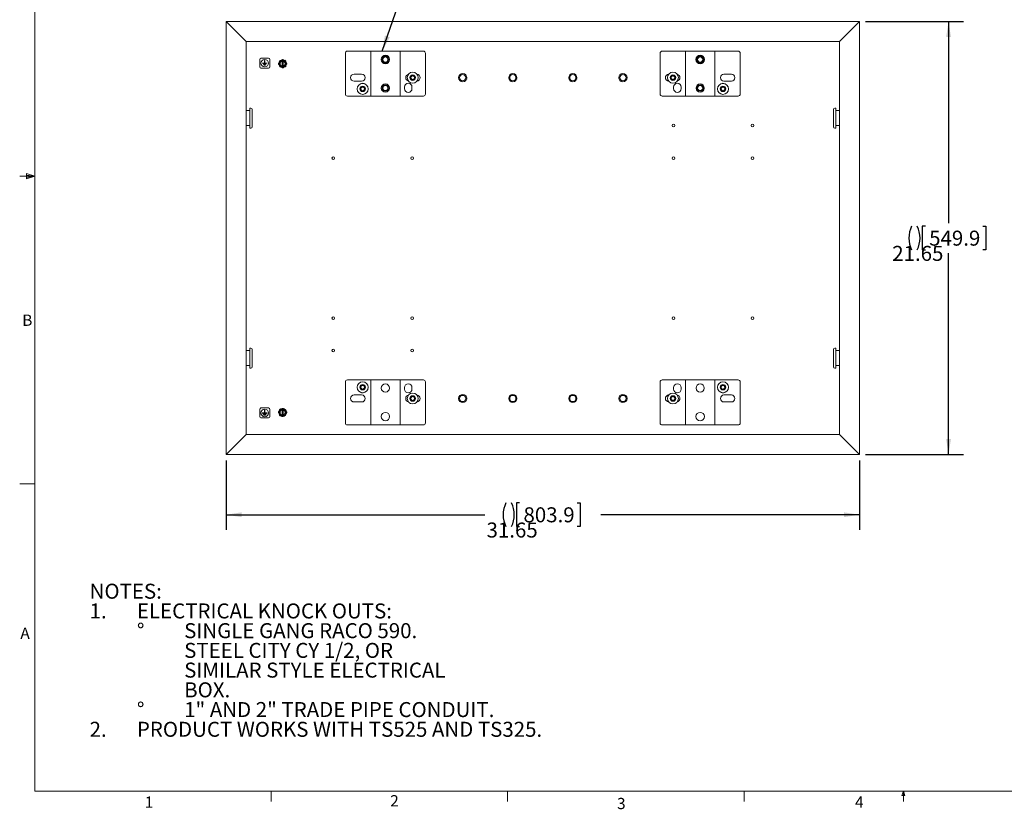
# Model space of a CAD drawing. Units: inches. Extents: x 4 to 132, y 2 to 86.
# Drawn here: x 4 to 70, y 2 to 55 of the extents above; entities that cross this region are included whole.
import ezdxf

# ---------------------------------------------------------------- set-up
doc = ezdxf.new("R2010")
doc.units = ezdxf.units.IN
doc.header["$MEASUREMENT"] = 0
doc.layers.add('SLD-0', color=179, linetype='Continuous')
doc.styles.add('SLDTEXTSTYLE0', font='TXT', dxfattribs={"width": 0.75})
doc.dimstyles.new('SLDDIMSTYLE0', dxfattribs={"dimtxt": 1, "dimasz": 1.04, "dimexe": 0, "dimexo": 0.0625, "dimgap": 0.25, "dimtad": 0, "dimtih": 1, "dimtoh": 1, "dimlfac": 0.75, "dimrnd": 1e-09, "dimzin": 12, "dimdsep": 46, "dimtxsty": 'SLDTEXTSTYLE0', "dimsah": 1, "dimcen": 0.09, "dimadec": 0, "dimazin": 3, "dimtfac": 1, "dimtofl": 0, "dimtmove": 0, "dimatfit": 3, "dimfxl": 1, "dimfrac": 2, "dimtolj": 1, "dimtzin": 12, "dimarcsym": 0})
doc.dimstyles.new('SLDDIMSTYLE1', dxfattribs={"dimtxt": 0, "dimasz": 1.04, "dimexe": 0, "dimexo": 0.0625, "dimgap": 0, "dimtad": 0, "dimtih": 1, "dimtoh": 1, "dimdec": 0, "dimrnd": 1e-09, "dimzin": 0, "dimdsep": 46, "dimtxsty": 'Standard', "dimsah": 1, "dimcen": 0.09, "dimadec": 0, "dimazin": 0, "dimtfac": 1.04, "dimtdec": 0, "dimtofl": 0, "dimtmove": 0, "dimatfit": 3, "dimfxl": 1, "dimfrac": 2, "dimtolj": 1, "dimtzin": 0, "dimarcsym": 0})

# ---------------------------------------------------------------- blocks, each defined once
blk = doc.blocks.new('SW_NOTE_3')
at = {"layer": 'SLD-0', "color": 0, "ltscale": 8, "char_height": 1, "attachment_point": 1, "style": 'SLDTEXTSTYLE0'}
for s, insert in [('NOTES:', (0, 1.289)), ('1.', (0, -0.026)), ('ELECTRICAL KNOCK OUTS:', (3.15, -0.026)), ('%%d', (3.15, -1.341)), ('SINGLE GANG RACO 590.', (6.299, -1.341)), ('STEEL CITY CY 1/2, OR', (6.299, -2.656)), ('SIMILAR STYLE ELECTRICAL', (6.299, -3.971)), ('BOX.', (6.299, -5.286)), ('%%d', (3.15, -6.601)), ('1" AND 2" TRADE PIPE CONDUIT.', (6.299, -6.601)), ('2.', (0, -7.916)), ('PRODUCT WORKS WITH TS525 AND TS325.', (3.15, -7.916))]:
    blk.add_mtext(s, dxfattribs=dict(at, insert=insert))
blk = doc.blocks.new('*D5')
at = {"layer": 'SLD-0', "ltscale": 8}
for p, q in [((17.758, 25.182), (17.758, 20.572)), ((59.958, 25.182), (59.958, 20.572)), ((37.314, 22.366), (37.111, 22.366)), ((37.111, 22.366), (37.111, 20.778)), ((41.147, 22.366), (41.35, 22.366)), ((41.35, 22.366), (41.35, 20.778)), ((17.758, 21.572), (34.997, 21.572)), ((59.958, 21.572), (42.719, 21.572)), ((37.111, 20.778), (37.314, 20.778)), ((41.35, 20.778), (41.147, 20.778))]:
    blk.add_line(p, q, dxfattribs=at)
for centre, start, end in [((37.989, 21.572), 153.43495, 206.56505), ((35.183, 21.572), 333.43495, 26.56505)]:
    blk.add_arc(centre, 1.775, start, end, dxfattribs=at)
for points in [[(17.758, 21.572), (18.798, 21.412), (18.798, 21.732)], [(59.958, 21.572), (58.918, 21.732), (58.918, 21.412)]]:
    blk.add_solid(points, dxfattribs=at)
at = {"layer": 'SLD-0', "ltscale": 8, "char_height": 1, "attachment_point": 1, "style": 'SLDTEXTSTYLE0'}
for s, insert in [('803.9', (37.568, 22.067, -5.823)), ('31.65', (35.108, 21.052, -5.823))]:
    blk.add_mtext(s, dxfattribs=dict(at, insert=insert))
blk = doc.blocks.new('*D6')
at = {"layer": 'SLD-0', "ltscale": 8}
for p, q in [((60.358, 54.449), (66.883, 54.449)), ((65.883, 54.449), (65.883, 41.012)), ((64.338, 40.809), (64.135, 40.809)), ((64.135, 40.809), (64.135, 39.221)), ((68.171, 40.809), (68.374, 40.809)), ((68.374, 40.809), (68.374, 39.221)), ((64.135, 39.221), (64.338, 39.221)), ((65.883, 25.582), (65.883, 39.018)), ((68.374, 39.221), (68.171, 39.221)), ((60.358, 25.582), (66.883, 25.582))]:
    blk.add_line(p, q, dxfattribs=at)
for centre, start, end in [((65.014, 40.015), 153.43495, 206.56505), ((62.208, 40.015), 333.43495, 26.56505)]:
    blk.add_arc(centre, 1.775, start, end, dxfattribs=at)
for points in [[(65.883, 54.449), (65.723, 53.409), (66.043, 53.409)], [(65.883, 25.582), (66.043, 26.622), (65.723, 26.622)]]:
    blk.add_solid(points, dxfattribs=at)
at = {"layer": 'SLD-0', "ltscale": 8, "char_height": 1, "attachment_point": 1, "style": 'SLDTEXTSTYLE0'}
for s, insert in [('549.9', (64.592, 40.51, -5.823)), ('21.65', (62.133, 39.495, -5.823))]:
    blk.add_mtext(s, dxfattribs=dict(at, insert=insert))

msp = doc.modelspace()

# ---------------------------------------------------------------- linework, layer by layer
at = {"color": 7, "linetype": 'Continuous', "lineweight": 0, "ltscale": 8}
for p, q in [((5.01, 85.137), (5.01, 3.137)), ((5.01, 44.137), (4.01, 44.137)), ((4.473, 44.329), (4.473, 43.956)), ((5.01, 44.137), (4.473, 44.329)), ((5.01, 44.137), (4.473, 44.209)), ((5.01, 44.137), (4.473, 44.054)), ((5.01, 44.137), (4.473, 43.956)), ((5.01, 23.637), (4.01, 23.637)), ((131.01, 3.137), (5.01, 3.137)), ((20.758, 3.137), (20.758, 2.458)), ((36.508, 3.137), (36.508, 2.458)), ((52.258, 3.137), (52.258, 2.458)), ((62.768, 2.86), (62.874, 3.137)), ((62.975, 2.86), (62.768, 2.86)), ((62.874, 3.137), (62.975, 2.86)), ((62.874, 3.137), (62.874, 2.458))]:
    msp.add_line(p, q, dxfattribs=at)
at = {"color": 7, "linetype": 'Continuous', "lineweight": 15, "ltscale": 8}
for p, q in [((17.758, 25.582), (17.758, 54.449)), ((17.758, 54.449), (19.091, 53.115)), ((17.758, 54.449), (59.958, 54.449)), ((58.625, 53.115), (59.958, 54.449)), ((59.958, 54.449), (59.958, 25.582)), ((19.091, 26.915), (19.091, 53.115)), ((19.091, 53.115), (58.625, 53.115)), ((25.838, 52.476), (27.357, 52.476)), ((27.399, 52.476), (27.357, 52.476)), ((27.399, 49.476), (27.399, 52.476)), ((27.58, 52.476), (27.399, 52.476)), ((27.58, 52.476), (29.163, 52.476)), ((29.344, 52.476), (29.163, 52.476)), ((29.344, 52.476), (29.344, 49.476)), ((29.386, 52.476), (29.344, 52.476)), ((30.905, 52.476), (29.386, 52.476)), ((46.805, 52.476), (48.324, 52.476)), ((48.365, 52.476), (48.324, 52.476)), ((48.365, 49.476), (48.365, 52.476)), ((48.546, 52.476), (48.365, 52.476)), ((48.546, 52.476), (50.13, 52.476)), ((50.311, 52.476), (50.13, 52.476)), ((50.311, 52.476), (50.311, 49.476)), ((50.353, 52.476), (50.311, 52.476)), ((51.871, 52.476), (50.353, 52.476)), ((58.625, 53.115), (58.625, 26.915)), ((19.998, 51.926), (19.998, 51.426)), ((20.581, 52.009), (20.081, 52.009)), ((20.328, 51.856), (20.328, 51.676)), ((20.334, 51.856), (20.328, 51.856)), ((20.334, 51.676), (20.334, 51.856)), ((20.664, 51.426), (20.664, 51.926)), ((21.284, 51.64), (21.405, 51.849)), ((21.369, 51.848), (21.361, 51.859)), ((21.405, 51.849), (21.416, 51.829)), ((21.405, 51.849), (21.488, 51.849)), ((21.468, 51.908), (21.471, 51.894)), ((21.488, 51.849), (21.488, 51.829)), ((21.488, 51.849), (21.561, 51.849)), ((21.488, 51.829), (21.488, 51.827)), ((21.561, 51.849), (21.645, 51.849)), ((21.561, 51.829), (21.561, 51.849)), ((21.561, 51.827), (21.561, 51.829)), ((21.562, 51.898), (21.564, 51.911)), ((21.634, 51.829), (21.645, 51.849)), ((21.645, 51.849), (21.765, 51.64)), ((21.674, 51.869), (21.666, 51.858)), ((25.705, 52.342), (25.705, 49.609)), ((28.09, 51.909), (28.097, 51.92)), ((28.097, 51.929), (28.091, 51.939)), ((28.107, 51.843), (28.098, 51.852)), ((28.102, 51.997), (28.111, 52.005)), ((28.107, 51.823), (28.11, 51.835)), ((28.114, 52.013), (28.112, 52.025)), ((28.139, 52.076), (28.151, 52.081)), ((28.156, 52.088), (28.158, 52.1)), ((28.2, 52.14), (28.212, 52.141)), ((28.219, 52.146), (28.224, 52.157)), ((28.277, 52.182), (28.289, 52.179)), ((28.297, 52.182), (28.306, 52.191)), ((28.364, 52.199), (28.374, 52.192)), ((28.383, 52.192), (28.393, 52.198)), ((28.451, 52.187), (28.459, 52.178)), ((28.467, 52.175), (28.479, 52.177)), ((28.53, 52.149), (28.535, 52.138)), ((28.542, 52.133), (28.554, 52.131)), ((28.594, 52.089), (28.595, 52.077)), ((28.6, 52.07), (28.611, 52.064)), ((28.629, 51.822), (28.631, 51.81)), ((28.641, 51.838), (28.632, 51.83)), ((28.636, 52.012), (28.633, 52)), ((28.636, 51.991), (28.645, 51.983)), ((28.653, 51.925), (28.646, 51.915)), ((28.646, 51.906), (28.652, 51.895)), ((31.038, 52.342), (31.038, 49.609)), ((46.671, 52.342), (46.671, 49.609)), ((49.057, 51.909), (49.063, 51.92)), ((49.064, 51.929), (49.058, 51.939)), ((49.074, 51.843), (49.065, 51.852)), ((49.068, 51.997), (49.078, 52.005)), ((49.073, 51.823), (49.076, 51.835)), ((49.081, 52.013), (49.078, 52.025)), ((49.106, 52.076), (49.117, 52.081)), ((49.123, 52.088), (49.124, 52.1)), ((49.167, 52.14), (49.179, 52.141)), ((49.186, 52.146), (49.191, 52.157)), ((49.244, 52.182), (49.256, 52.179)), ((49.264, 52.182), (49.272, 52.191)), ((49.33, 52.199), (49.341, 52.192)), ((49.349, 52.192), (49.36, 52.198)), ((49.418, 52.187), (49.425, 52.178)), ((49.434, 52.175), (49.446, 52.177)), ((49.497, 52.149), (49.502, 52.138)), ((49.509, 52.133), (49.521, 52.131)), ((49.561, 52.089), (49.562, 52.077)), ((49.567, 52.07), (49.578, 52.064)), ((49.596, 51.822), (49.598, 51.81)), ((49.608, 51.838), (49.599, 51.83)), ((49.603, 52.012), (49.6, 52)), ((49.603, 51.991), (49.612, 51.983)), ((49.619, 51.925), (49.613, 51.915)), ((49.613, 51.906), (49.619, 51.895)), ((52.005, 52.342), (52.005, 49.609)), ((20.081, 51.342), (20.581, 51.342)), ((20.164, 51.676), (20.164, 51.669)), ((20.328, 51.676), (20.164, 51.676)), ((20.164, 51.669), (20.498, 51.669)), ((20.431, 51.609), (20.231, 51.609)), ((20.231, 51.609), (20.231, 51.602)), ((20.231, 51.602), (20.431, 51.602)), ((20.281, 51.542), (20.281, 51.536)), ((20.381, 51.542), (20.281, 51.542)), ((20.281, 51.536), (20.381, 51.536)), ((20.498, 51.676), (20.334, 51.676)), ((20.381, 51.536), (20.381, 51.542)), ((20.431, 51.602), (20.431, 51.609)), ((20.498, 51.669), (20.498, 51.676)), ((21.267, 51.677), (21.254, 51.679)), ((21.257, 51.583), (21.27, 51.586)), ((21.284, 51.64), (21.307, 51.64)), ((21.405, 51.432), (21.284, 51.64)), ((21.296, 51.789), (21.307, 51.782)), ((21.317, 51.484), (21.306, 51.476)), ((21.376, 51.411), (21.383, 51.422)), ((21.405, 51.432), (21.416, 51.452)), ((21.488, 51.432), (21.405, 51.432)), ((21.488, 51.383), (21.486, 51.37)), ((21.488, 51.806), (21.488, 51.474)), ((21.488, 51.454), (21.488, 51.452)), ((21.488, 51.452), (21.488, 51.432)), ((21.561, 51.432), (21.488, 51.432)), ((21.561, 51.474), (21.561, 51.806)), ((21.561, 51.452), (21.561, 51.454)), ((21.561, 51.432), (21.561, 51.452)), ((21.645, 51.432), (21.561, 51.432)), ((21.582, 51.373), (21.579, 51.386)), ((21.634, 51.452), (21.645, 51.432)), ((21.765, 51.64), (21.645, 51.432)), ((21.681, 51.432), (21.689, 51.421)), ((21.733, 51.796), (21.744, 51.804)), ((21.742, 51.64), (21.765, 51.64)), ((21.754, 51.491), (21.743, 51.499)), ((21.792, 51.697), (21.779, 51.694)), ((21.782, 51.603), (21.795, 51.601)), ((28.143, 51.765), (28.132, 51.77)), ((28.149, 51.746), (28.148, 51.758)), ((28.201, 51.702), (28.189, 51.703)), ((28.213, 51.685), (28.208, 51.697)), ((28.276, 51.66), (28.264, 51.657)), ((28.292, 51.648), (28.284, 51.657)), ((28.36, 51.643), (28.35, 51.637)), ((28.379, 51.636), (28.369, 51.643)), ((28.446, 51.653), (28.437, 51.644)), ((28.466, 51.652), (28.454, 51.655)), ((28.524, 51.689), (28.519, 51.678)), ((28.543, 51.695), (28.531, 51.694)), ((28.587, 51.747), (28.585, 51.735)), ((28.604, 51.759), (28.592, 51.754)), ((49.109, 51.765), (49.098, 51.77)), ((49.115, 51.746), (49.115, 51.758)), ((49.168, 51.702), (49.156, 51.703)), ((49.179, 51.685), (49.175, 51.697)), ((49.243, 51.66), (49.231, 51.657)), ((49.259, 51.648), (49.251, 51.657)), ((49.327, 51.643), (49.316, 51.637)), ((49.346, 51.636), (49.336, 51.643)), ((49.412, 51.653), (49.404, 51.644)), ((49.433, 51.652), (49.421, 51.655)), ((49.49, 51.689), (49.485, 51.678)), ((49.51, 51.695), (49.498, 51.694)), ((49.554, 51.747), (49.552, 51.735)), ((49.57, 51.759), (49.559, 51.754)), ((26.788, 50.942), (26.288, 50.942)), ((30.066, 50.781), (30.191, 50.854)), ((30.066, 50.637), (30.066, 50.781)), ((30.191, 50.564), (30.066, 50.637)), ((30.191, 50.854), (30.317, 50.781)), ((30.317, 50.637), (30.191, 50.564)), ((30.317, 50.781), (30.317, 50.637)), ((33.25, 50.713), (33.25, 50.715)), ((33.25, 50.704), (33.25, 50.705)), ((33.261, 50.789), (33.262, 50.79)), ((33.262, 50.628), (33.261, 50.629)), ((33.265, 50.798), (33.265, 50.799)), ((33.265, 50.619), (33.265, 50.62)), ((33.299, 50.866), (33.3, 50.867)), ((33.3, 50.551), (33.299, 50.552)), ((33.305, 50.874), (33.305, 50.875)), ((33.305, 50.543), (33.305, 50.544)), ((33.359, 50.928), (33.36, 50.929)), ((33.367, 50.934), (33.367, 50.935)), ((33.434, 50.969), (33.436, 50.969)), ((33.444, 50.972), (33.445, 50.973)), ((33.519, 50.984), (33.52, 50.984)), ((33.529, 50.984), (33.53, 50.984)), ((33.605, 50.973), (33.605, 50.972)), ((33.614, 50.969), (33.615, 50.969)), ((33.682, 50.935), (33.683, 50.934)), ((33.69, 50.929), (33.691, 50.928)), ((33.744, 50.875), (33.744, 50.874)), ((33.744, 50.544), (33.744, 50.543)), ((33.75, 50.867), (33.751, 50.866)), ((33.751, 50.552), (33.75, 50.551)), ((33.785, 50.799), (33.785, 50.798)), ((33.785, 50.62), (33.785, 50.619)), ((33.787, 50.79), (33.788, 50.789)), ((33.788, 50.629), (33.787, 50.628)), ((33.8, 50.715), (33.799, 50.713)), ((33.799, 50.705), (33.8, 50.704)), ((36.584, 50.713), (36.583, 50.715)), ((36.583, 50.704), (36.584, 50.705)), ((36.595, 50.789), (36.596, 50.79)), ((36.596, 50.628), (36.595, 50.629)), ((36.598, 50.798), (36.598, 50.799)), ((36.598, 50.619), (36.598, 50.62)), ((36.632, 50.866), (36.633, 50.867)), ((36.633, 50.551), (36.632, 50.552)), ((36.639, 50.874), (36.639, 50.875)), ((36.639, 50.543), (36.639, 50.544)), ((36.692, 50.928), (36.693, 50.929)), ((36.7, 50.934), (36.701, 50.935)), ((36.768, 50.969), (36.769, 50.969)), ((36.777, 50.972), (36.778, 50.973)), ((36.853, 50.984), (36.854, 50.984)), ((36.863, 50.984), (36.864, 50.984)), ((36.938, 50.973), (36.939, 50.972)), ((36.947, 50.969), (36.948, 50.969)), ((37.015, 50.935), (37.016, 50.934)), ((37.023, 50.929), (37.024, 50.928)), ((37.078, 50.875), (37.078, 50.874)), ((37.078, 50.544), (37.078, 50.543)), ((37.083, 50.867), (37.084, 50.866)), ((37.084, 50.552), (37.083, 50.551)), ((37.118, 50.799), (37.118, 50.798)), ((37.118, 50.62), (37.118, 50.619)), ((37.121, 50.79), (37.122, 50.789)), ((37.122, 50.629), (37.121, 50.628)), ((37.133, 50.715), (37.133, 50.713)), ((37.133, 50.705), (37.133, 50.704)), ((40.584, 50.713), (40.583, 50.715)), ((40.583, 50.704), (40.584, 50.705)), ((40.595, 50.789), (40.596, 50.79)), ((40.596, 50.628), (40.595, 50.629)), ((40.598, 50.798), (40.598, 50.799)), ((40.598, 50.619), (40.598, 50.62)), ((40.632, 50.866), (40.633, 50.867)), ((40.633, 50.551), (40.632, 50.552)), ((40.639, 50.874), (40.639, 50.875)), ((40.639, 50.543), (40.639, 50.544)), ((40.692, 50.928), (40.693, 50.929)), ((40.7, 50.934), (40.701, 50.935)), ((40.768, 50.969), (40.769, 50.969)), ((40.777, 50.972), (40.778, 50.973)), ((40.853, 50.984), (40.854, 50.984)), ((40.863, 50.984), (40.864, 50.984)), ((40.938, 50.973), (40.939, 50.972)), ((40.947, 50.969), (40.948, 50.969)), ((41.015, 50.935), (41.016, 50.934)), ((41.023, 50.929), (41.024, 50.928)), ((41.078, 50.875), (41.078, 50.874)), ((41.078, 50.544), (41.078, 50.543)), ((41.083, 50.867), (41.084, 50.866)), ((41.084, 50.552), (41.083, 50.551)), ((41.118, 50.799), (41.118, 50.798)), ((41.118, 50.62), (41.118, 50.619)), ((41.121, 50.79), (41.122, 50.789)), ((41.122, 50.629), (41.121, 50.628)), ((41.133, 50.715), (41.133, 50.713)), ((41.133, 50.705), (41.133, 50.704)), ((43.917, 50.713), (43.916, 50.715)), ((43.916, 50.704), (43.917, 50.705)), ((43.928, 50.789), (43.929, 50.79)), ((43.929, 50.628), (43.928, 50.629)), ((43.932, 50.798), (43.931, 50.799)), ((43.931, 50.619), (43.932, 50.62)), ((43.966, 50.866), (43.967, 50.867)), ((43.967, 50.551), (43.966, 50.552)), ((43.972, 50.874), (43.972, 50.875)), ((43.972, 50.543), (43.972, 50.544)), ((44.025, 50.928), (44.026, 50.929)), ((44.034, 50.934), (44.034, 50.935)), ((44.101, 50.969), (44.102, 50.969)), ((44.111, 50.972), (44.112, 50.973)), ((44.186, 50.984), (44.187, 50.984)), ((44.196, 50.984), (44.197, 50.984)), ((44.271, 50.973), (44.272, 50.972)), ((44.281, 50.969), (44.282, 50.969)), ((44.349, 50.935), (44.349, 50.934)), ((44.356, 50.929), (44.358, 50.928)), ((44.411, 50.875), (44.411, 50.874)), ((44.411, 50.544), (44.411, 50.543)), ((44.416, 50.867), (44.417, 50.866)), ((44.417, 50.552), (44.416, 50.551)), ((44.452, 50.799), (44.451, 50.798)), ((44.451, 50.62), (44.452, 50.619)), ((44.454, 50.79), (44.455, 50.789)), ((44.455, 50.629), (44.454, 50.628)), ((44.467, 50.715), (44.466, 50.713)), ((44.466, 50.705), (44.467, 50.704)), ((47.399, 50.781), (47.525, 50.854)), ((47.399, 50.637), (47.399, 50.781)), ((47.525, 50.564), (47.399, 50.637)), ((47.525, 50.854), (47.65, 50.781)), ((47.65, 50.637), (47.525, 50.564)), ((47.65, 50.781), (47.65, 50.637)), ((51.421, 50.942), (50.921, 50.942)), ((26.288, 50.476), (26.788, 50.476)), ((26.733, 50.031), (26.858, 50.104)), ((26.733, 49.887), (26.733, 50.031)), ((26.858, 49.814), (26.733, 49.887)), ((26.858, 50.104), (26.983, 50.031)), ((26.983, 49.887), (26.858, 49.814)), ((26.983, 50.031), (26.983, 49.887)), ((28.098, 50.047), (28.099, 50.048)), ((28.1, 50.056), (28.099, 50.057)), ((28.1, 49.97), (28.1, 49.971)), ((28.102, 49.96), (28.102, 49.962)), ((28.121, 50.13), (28.122, 50.13)), ((28.126, 50.138), (28.126, 50.139)), ((28.128, 49.889), (28.127, 49.889)), ((28.132, 49.88), (28.132, 49.881)), ((28.169, 50.201), (28.17, 50.202)), ((28.176, 50.208), (28.176, 50.209)), ((28.236, 50.255), (28.237, 50.255)), ((28.245, 50.259), (28.246, 50.26)), ((28.317, 50.285), (28.318, 50.285)), ((28.327, 50.286), (28.328, 50.287)), ((28.403, 50.289), (28.404, 50.288)), ((28.413, 50.287), (28.414, 50.287)), ((28.486, 50.266), (28.487, 50.265)), ((28.495, 50.261), (28.496, 50.261)), ((28.558, 50.218), (28.558, 50.217)), ((28.564, 50.211), (28.566, 50.21)), ((28.611, 50.151), (28.611, 50.149)), ((28.615, 50.142), (28.616, 50.141)), ((28.617, 49.892), (28.617, 49.891)), ((28.622, 49.901), (28.621, 49.9)), ((28.641, 50.07), (28.641, 50.069)), ((28.642, 50.06), (28.643, 50.059)), ((28.643, 49.974), (28.644, 49.973)), ((28.645, 49.984), (28.644, 49.983)), ((29.641, 50.082), (29.641, 49.976)), ((30.141, 49.976), (30.141, 50.082)), ((33.36, 50.489), (33.359, 50.49)), ((33.367, 50.483), (33.367, 50.484)), ((33.436, 50.449), (33.434, 50.449)), ((33.445, 50.446), (33.444, 50.446)), ((33.52, 50.434), (33.519, 50.434)), ((33.53, 50.434), (33.529, 50.434)), ((33.605, 50.446), (33.605, 50.446)), ((33.615, 50.449), (33.614, 50.449)), ((33.683, 50.484), (33.682, 50.483)), ((33.691, 50.49), (33.69, 50.489)), ((36.693, 50.489), (36.692, 50.49)), ((36.701, 50.483), (36.7, 50.484)), ((36.769, 50.449), (36.768, 50.449)), ((36.778, 50.446), (36.777, 50.446)), ((36.854, 50.434), (36.853, 50.434)), ((36.864, 50.434), (36.863, 50.434)), ((36.939, 50.446), (36.938, 50.446)), ((36.948, 50.449), (36.947, 50.449)), ((37.016, 50.484), (37.015, 50.483)), ((37.024, 50.49), (37.023, 50.489)), ((40.693, 50.489), (40.692, 50.49)), ((40.701, 50.483), (40.7, 50.484)), ((40.769, 50.449), (40.768, 50.449)), ((40.778, 50.446), (40.777, 50.446)), ((40.854, 50.434), (40.853, 50.434)), ((40.864, 50.434), (40.863, 50.434)), ((40.939, 50.446), (40.938, 50.446)), ((40.948, 50.449), (40.947, 50.449)), ((41.016, 50.484), (41.015, 50.483)), ((41.024, 50.49), (41.023, 50.489)), ((44.026, 50.489), (44.025, 50.49)), ((44.034, 50.483), (44.034, 50.484)), ((44.102, 50.449), (44.101, 50.449)), ((44.112, 50.446), (44.111, 50.446)), ((44.187, 50.434), (44.186, 50.434)), ((44.197, 50.434), (44.196, 50.434)), ((44.272, 50.446), (44.271, 50.446)), ((44.282, 50.449), (44.281, 50.449)), ((44.349, 50.484), (44.349, 50.483)), ((44.358, 50.49), (44.356, 50.489)), ((47.568, 50.082), (47.568, 49.976)), ((48.068, 49.976), (48.068, 50.082)), ((49.065, 50.047), (49.065, 50.048)), ((49.067, 50.056), (49.066, 50.057)), ((49.067, 49.97), (49.066, 49.971)), ((49.068, 49.96), (49.069, 49.962)), ((49.088, 50.13), (49.089, 50.13)), ((49.093, 50.138), (49.092, 50.139)), ((49.094, 49.889), (49.093, 49.889)), ((49.098, 49.88), (49.098, 49.881)), ((49.135, 50.201), (49.136, 50.202)), ((49.143, 50.208), (49.143, 50.209)), ((49.203, 50.255), (49.204, 50.255)), ((49.212, 50.259), (49.212, 50.26)), ((49.283, 50.285), (49.285, 50.285)), ((49.293, 50.286), (49.294, 50.287)), ((49.369, 50.289), (49.37, 50.288)), ((49.379, 50.287), (49.38, 50.287)), ((49.452, 50.266), (49.453, 50.265)), ((49.461, 50.261), (49.462, 50.261)), ((49.524, 50.218), (49.525, 50.217)), ((49.531, 50.211), (49.532, 50.21)), ((49.578, 50.151), (49.578, 50.149)), ((49.582, 50.142), (49.583, 50.141)), ((49.584, 49.892), (49.584, 49.891)), ((49.589, 49.901), (49.588, 49.9)), ((49.608, 50.07), (49.608, 50.069)), ((49.609, 50.06), (49.61, 50.059)), ((49.61, 49.974), (49.61, 49.973)), ((49.612, 49.984), (49.611, 49.983)), ((50.733, 50.031), (50.858, 50.104)), ((50.733, 49.887), (50.733, 50.031)), ((50.858, 49.814), (50.733, 49.887)), ((50.858, 50.104), (50.983, 50.031)), ((50.983, 49.887), (50.858, 49.814)), ((50.921, 50.476), (51.421, 50.476)), ((50.983, 50.031), (50.983, 49.887)), ((27.357, 49.476), (25.838, 49.476)), ((27.357, 49.476), (27.399, 49.476)), ((27.58, 49.476), (27.399, 49.476)), ((29.163, 49.476), (27.58, 49.476)), ((28.179, 49.82), (28.177, 49.82)), ((28.185, 49.812), (28.185, 49.814)), ((28.248, 49.77), (28.247, 49.769)), ((28.257, 49.765), (28.256, 49.766)), ((28.33, 49.744), (28.329, 49.743)), ((28.34, 49.742), (28.339, 49.742)), ((28.416, 49.744), (28.415, 49.743)), ((28.426, 49.745), (28.425, 49.746)), ((28.498, 49.771), (28.497, 49.77)), ((28.507, 49.775), (28.506, 49.775)), ((28.567, 49.822), (28.567, 49.821)), ((28.574, 49.829), (28.573, 49.829)), ((29.344, 49.476), (29.163, 49.476)), ((29.344, 49.476), (29.386, 49.476)), ((29.386, 49.476), (30.905, 49.476)), ((48.324, 49.476), (46.805, 49.476)), ((48.324, 49.476), (48.365, 49.476)), ((48.546, 49.476), (48.365, 49.476)), ((50.13, 49.476), (48.546, 49.476)), ((49.145, 49.82), (49.144, 49.82)), ((49.152, 49.812), (49.152, 49.814)), ((49.215, 49.77), (49.214, 49.769)), ((49.224, 49.765), (49.223, 49.766)), ((49.297, 49.744), (49.296, 49.743)), ((49.307, 49.742), (49.306, 49.742)), ((49.383, 49.744), (49.382, 49.743)), ((49.393, 49.745), (49.392, 49.746)), ((49.464, 49.771), (49.464, 49.77)), ((49.474, 49.775), (49.472, 49.775)), ((49.534, 49.822), (49.533, 49.821)), ((49.541, 49.829), (49.54, 49.829)), ((50.311, 49.476), (50.13, 49.476)), ((50.311, 49.476), (50.353, 49.476)), ((50.353, 49.476), (51.871, 49.476)), ((19.414, 48.682), (19.331, 48.682)), ((19.331, 48.682), (19.331, 47.349)), ((19.498, 48.599), (19.498, 47.432)), ((58.219, 48.554), (58.219, 48.599)), ((58.219, 47.432), (58.219, 48.554)), ((58.385, 48.682), (58.302, 48.682)), ((58.385, 48.631), (58.385, 48.682)), ((58.385, 47.349), (58.385, 48.631)), ((19.331, 48.515), (19.091, 48.515)), ((58.625, 48.515), (58.385, 48.515)), ((19.091, 47.515), (19.331, 47.515)), ((19.331, 47.349), (19.414, 47.349)), ((58.302, 47.349), (58.385, 47.349)), ((58.385, 47.515), (58.625, 47.515)), ((19.331, 32.515), (19.091, 32.515)), ((19.414, 32.682), (19.331, 32.682)), ((19.331, 32.682), (19.331, 31.349)), ((19.498, 32.599), (19.498, 31.432)), ((58.219, 32.554), (58.219, 32.599)), ((58.219, 31.432), (58.219, 32.554)), ((58.385, 32.682), (58.302, 32.682)), ((58.385, 32.631), (58.385, 32.682)), ((58.385, 31.349), (58.385, 32.631)), ((58.625, 32.515), (58.385, 32.515)), ((19.091, 31.515), (19.331, 31.515)), ((58.385, 31.515), (58.625, 31.515)), ((19.331, 31.349), (19.414, 31.349)), ((58.302, 31.349), (58.385, 31.349)), ((25.705, 27.688), (25.705, 30.421)), ((27.357, 30.555), (25.838, 30.555)), ((26.733, 30.144), (26.858, 30.216)), ((26.858, 30.216), (26.983, 30.144)), ((27.399, 30.555), (27.357, 30.555)), ((27.399, 27.555), (27.399, 30.555)), ((27.399, 30.555), (27.58, 30.555)), ((27.58, 30.555), (29.163, 30.555)), ((29.163, 30.555), (29.344, 30.555)), ((29.344, 30.555), (29.344, 27.555)), ((29.386, 30.555), (29.344, 30.555)), ((29.386, 30.555), (30.905, 30.555)), ((31.038, 27.688), (31.038, 30.421)), ((46.671, 27.688), (46.671, 30.421)), ((48.324, 30.555), (46.805, 30.555)), ((48.365, 30.555), (48.324, 30.555)), ((48.365, 27.555), (48.365, 30.555)), ((48.365, 30.555), (48.546, 30.555)), ((48.546, 30.555), (50.13, 30.555)), ((50.13, 30.555), (50.311, 30.555)), ((50.311, 30.555), (50.311, 27.555)), ((50.353, 30.555), (50.311, 30.555)), ((50.353, 30.555), (51.871, 30.555)), ((50.737, 30.151), (50.867, 30.216)), ((50.867, 30.216), (50.988, 30.136)), ((52.005, 27.688), (52.005, 30.421)), ((26.788, 29.555), (26.288, 29.555)), ((26.733, 29.999), (26.733, 30.144)), ((26.858, 29.927), (26.733, 29.999)), ((26.983, 29.999), (26.858, 29.927)), ((26.983, 30.144), (26.983, 29.999)), ((29.641, 30.055), (29.641, 29.948)), ((30.141, 29.948), (30.141, 30.055)), ((33.359, 29.541), (33.36, 29.541)), ((33.367, 29.546), (33.367, 29.547)), ((33.434, 29.581), (33.436, 29.581)), ((33.444, 29.584), (33.445, 29.585)), ((33.519, 29.597), (33.52, 29.596)), ((33.529, 29.596), (33.53, 29.597)), ((33.605, 29.585), (33.605, 29.584)), ((33.614, 29.581), (33.615, 29.581)), ((33.682, 29.547), (33.683, 29.546)), ((33.69, 29.541), (33.691, 29.541)), ((36.692, 29.541), (36.693, 29.541)), ((36.7, 29.546), (36.701, 29.547)), ((36.768, 29.581), (36.769, 29.581)), ((36.777, 29.584), (36.778, 29.585)), ((36.853, 29.597), (36.854, 29.596)), ((36.863, 29.596), (36.864, 29.597)), ((36.938, 29.585), (36.939, 29.584)), ((36.947, 29.581), (36.948, 29.581)), ((37.015, 29.547), (37.016, 29.546)), ((37.023, 29.541), (37.024, 29.541)), ((40.692, 29.541), (40.693, 29.541)), ((40.7, 29.546), (40.701, 29.547)), ((40.768, 29.581), (40.769, 29.581)), ((40.777, 29.584), (40.778, 29.585)), ((40.853, 29.597), (40.854, 29.596)), ((40.863, 29.596), (40.864, 29.597)), ((40.938, 29.585), (40.939, 29.584)), ((40.947, 29.581), (40.948, 29.581)), ((41.015, 29.547), (41.016, 29.546)), ((41.023, 29.541), (41.024, 29.541)), ((44.025, 29.541), (44.026, 29.541)), ((44.034, 29.546), (44.034, 29.547)), ((44.101, 29.581), (44.102, 29.581)), ((44.111, 29.584), (44.112, 29.585)), ((44.186, 29.597), (44.187, 29.596)), ((44.196, 29.596), (44.197, 29.597)), ((44.271, 29.585), (44.272, 29.584)), ((44.281, 29.581), (44.282, 29.581)), ((44.349, 29.547), (44.349, 29.546)), ((44.356, 29.541), (44.358, 29.541)), ((47.568, 30.055), (47.568, 29.948)), ((48.068, 29.948), (48.068, 30.055)), ((50.729, 30.007), (50.737, 30.151)), ((50.849, 29.927), (50.729, 30.007)), ((50.979, 29.991), (50.849, 29.927)), ((51.421, 29.555), (50.921, 29.555)), ((50.988, 30.136), (50.979, 29.991)), ((26.288, 29.088), (26.788, 29.088)), ((30.066, 29.394), (30.191, 29.466)), ((30.066, 29.249), (30.066, 29.394)), ((30.191, 29.177), (30.066, 29.249)), ((30.191, 29.466), (30.317, 29.394)), ((30.317, 29.249), (30.191, 29.177)), ((30.317, 29.394), (30.317, 29.249)), ((33.25, 29.326), (33.25, 29.327)), ((33.25, 29.316), (33.25, 29.317)), ((33.261, 29.401), (33.262, 29.402)), ((33.262, 29.241), (33.261, 29.241)), ((33.265, 29.41), (33.265, 29.412)), ((33.265, 29.231), (33.265, 29.232)), ((33.299, 29.479), (33.3, 29.479)), ((33.3, 29.163), (33.299, 29.164)), ((33.305, 29.486), (33.305, 29.488)), ((33.305, 29.155), (33.305, 29.156)), ((33.36, 29.102), (33.359, 29.102)), ((33.367, 29.095), (33.367, 29.097)), ((33.436, 29.061), (33.434, 29.061)), ((33.445, 29.058), (33.444, 29.059)), ((33.52, 29.047), (33.519, 29.046)), ((33.53, 29.046), (33.529, 29.047)), ((33.605, 29.059), (33.605, 29.058)), ((33.615, 29.061), (33.614, 29.061)), ((33.683, 29.097), (33.682, 29.095)), ((33.691, 29.102), (33.69, 29.102)), ((33.744, 29.488), (33.744, 29.486)), ((33.744, 29.156), (33.744, 29.155)), ((33.75, 29.479), (33.751, 29.479)), ((33.751, 29.164), (33.75, 29.163)), ((33.785, 29.412), (33.785, 29.41)), ((33.785, 29.232), (33.785, 29.231)), ((33.787, 29.402), (33.788, 29.401)), ((33.788, 29.241), (33.787, 29.241)), ((33.8, 29.327), (33.799, 29.326)), ((33.799, 29.317), (33.8, 29.316)), ((36.584, 29.326), (36.583, 29.327)), ((36.583, 29.316), (36.584, 29.317)), ((36.595, 29.401), (36.596, 29.402)), ((36.596, 29.241), (36.595, 29.241)), ((36.598, 29.41), (36.598, 29.412)), ((36.598, 29.231), (36.598, 29.232)), ((36.632, 29.479), (36.633, 29.479)), ((36.633, 29.163), (36.632, 29.164)), ((36.639, 29.486), (36.639, 29.488)), ((36.639, 29.155), (36.639, 29.156)), ((36.693, 29.102), (36.692, 29.102)), ((36.701, 29.095), (36.7, 29.097)), ((36.769, 29.061), (36.768, 29.061)), ((36.778, 29.058), (36.777, 29.059)), ((36.854, 29.047), (36.853, 29.046)), ((36.864, 29.046), (36.863, 29.047)), ((36.939, 29.059), (36.938, 29.058)), ((36.948, 29.061), (36.947, 29.061)), ((37.016, 29.097), (37.015, 29.095)), ((37.024, 29.102), (37.023, 29.102)), ((37.078, 29.488), (37.078, 29.486)), ((37.078, 29.156), (37.078, 29.155)), ((37.083, 29.479), (37.084, 29.479)), ((37.084, 29.164), (37.083, 29.163)), ((37.118, 29.412), (37.118, 29.41)), ((37.118, 29.232), (37.118, 29.231)), ((37.121, 29.402), (37.122, 29.401)), ((37.122, 29.241), (37.121, 29.241)), ((37.133, 29.327), (37.133, 29.326)), ((37.133, 29.317), (37.133, 29.316)), ((40.584, 29.326), (40.583, 29.327)), ((40.583, 29.316), (40.584, 29.317)), ((40.595, 29.401), (40.596, 29.402)), ((40.596, 29.241), (40.595, 29.241)), ((40.598, 29.41), (40.598, 29.412)), ((40.598, 29.231), (40.598, 29.232)), ((40.632, 29.479), (40.633, 29.479)), ((40.633, 29.163), (40.632, 29.164)), ((40.639, 29.486), (40.639, 29.488)), ((40.639, 29.155), (40.639, 29.156)), ((40.693, 29.102), (40.692, 29.102)), ((40.701, 29.095), (40.7, 29.097)), ((40.769, 29.061), (40.768, 29.061)), ((40.778, 29.058), (40.777, 29.059)), ((40.854, 29.047), (40.853, 29.046)), ((40.864, 29.046), (40.863, 29.047)), ((40.939, 29.059), (40.938, 29.058)), ((40.948, 29.061), (40.947, 29.061)), ((41.016, 29.097), (41.015, 29.095)), ((41.024, 29.102), (41.023, 29.102)), ((41.078, 29.488), (41.078, 29.486)), ((41.078, 29.156), (41.078, 29.155)), ((41.083, 29.479), (41.084, 29.479)), ((41.084, 29.164), (41.083, 29.163)), ((41.118, 29.412), (41.118, 29.41)), ((41.118, 29.232), (41.118, 29.231)), ((41.121, 29.402), (41.122, 29.401)), ((41.122, 29.241), (41.121, 29.241)), ((41.133, 29.327), (41.133, 29.326)), ((41.133, 29.317), (41.133, 29.316)), ((43.917, 29.326), (43.916, 29.327)), ((43.916, 29.316), (43.917, 29.317)), ((43.928, 29.401), (43.929, 29.402)), ((43.929, 29.241), (43.928, 29.241)), ((43.932, 29.41), (43.931, 29.412)), ((43.931, 29.231), (43.932, 29.232)), ((43.966, 29.479), (43.967, 29.479)), ((43.967, 29.163), (43.966, 29.164)), ((43.972, 29.486), (43.972, 29.488)), ((43.972, 29.155), (43.972, 29.156)), ((44.026, 29.102), (44.025, 29.102)), ((44.034, 29.095), (44.034, 29.097)), ((44.102, 29.061), (44.101, 29.061)), ((44.112, 29.058), (44.111, 29.059)), ((44.187, 29.047), (44.186, 29.046)), ((44.197, 29.046), (44.196, 29.047)), ((44.272, 29.059), (44.271, 29.058)), ((44.282, 29.061), (44.281, 29.061)), ((44.349, 29.097), (44.349, 29.095)), ((44.358, 29.102), (44.356, 29.102)), ((44.411, 29.488), (44.411, 29.486)), ((44.411, 29.156), (44.411, 29.155)), ((44.416, 29.479), (44.417, 29.479)), ((44.417, 29.164), (44.416, 29.163)), ((44.452, 29.412), (44.451, 29.41)), ((44.451, 29.232), (44.452, 29.231)), ((44.454, 29.402), (44.455, 29.401)), ((44.455, 29.241), (44.454, 29.241)), ((44.467, 29.327), (44.466, 29.326)), ((44.466, 29.317), (44.467, 29.316)), ((47.399, 29.394), (47.525, 29.466)), ((47.399, 29.249), (47.399, 29.394)), ((47.525, 29.177), (47.399, 29.249)), ((47.525, 29.466), (47.65, 29.394)), ((47.65, 29.249), (47.525, 29.177)), ((47.65, 29.394), (47.65, 29.249)), ((50.921, 29.088), (51.421, 29.088)), ((19.998, 28.605), (19.998, 28.105)), ((20.581, 28.688), (20.081, 28.688)), ((20.164, 28.355), (20.164, 28.348)), ((20.328, 28.355), (20.164, 28.355)), ((20.164, 28.348), (20.498, 28.348)), ((20.431, 28.288), (20.231, 28.288)), ((20.231, 28.288), (20.231, 28.281)), ((20.231, 28.281), (20.431, 28.281)), ((20.381, 28.221), (20.281, 28.221)), ((20.281, 28.221), (20.281, 28.215)), ((20.281, 28.215), (20.381, 28.215)), ((20.334, 28.535), (20.328, 28.535)), ((20.328, 28.535), (20.328, 28.355)), ((20.334, 28.355), (20.334, 28.535)), ((20.498, 28.355), (20.334, 28.355)), ((20.381, 28.215), (20.381, 28.221)), ((20.431, 28.281), (20.431, 28.288)), ((20.498, 28.348), (20.498, 28.355)), ((20.664, 28.105), (20.664, 28.605)), ((21.254, 28.355), (21.267, 28.356)), ((21.271, 28.447), (21.258, 28.45)), ((21.284, 28.39), (21.405, 28.599)), ((21.284, 28.39), (21.307, 28.39)), ((21.405, 28.182), (21.284, 28.39)), ((21.305, 28.251), (21.294, 28.244)), ((21.308, 28.557), (21.319, 28.549)), ((21.386, 28.61), (21.379, 28.621)), ((21.405, 28.599), (21.416, 28.579)), ((21.405, 28.599), (21.488, 28.599)), ((21.488, 28.599), (21.488, 28.579)), ((21.488, 28.599), (21.561, 28.599)), ((21.488, 28.579), (21.488, 28.577)), ((21.488, 28.556), (21.488, 28.224)), ((21.488, 28.204), (21.488, 28.202)), ((21.489, 28.661), (21.491, 28.648)), ((21.561, 28.599), (21.645, 28.599)), ((21.561, 28.579), (21.561, 28.599)), ((21.561, 28.577), (21.561, 28.579)), ((21.561, 28.224), (21.561, 28.556)), ((21.561, 28.202), (21.561, 28.204)), ((21.582, 28.644), (21.585, 28.657)), ((21.634, 28.579), (21.645, 28.599)), ((21.645, 28.599), (21.765, 28.39)), ((21.765, 28.39), (21.645, 28.182)), ((21.691, 28.607), (21.683, 28.596)), ((21.742, 28.224), (21.731, 28.232)), ((21.742, 28.39), (21.765, 28.39)), ((21.745, 28.529), (21.756, 28.536)), ((21.778, 28.333), (21.791, 28.33)), ((21.796, 28.426), (21.783, 28.424)), ((20.081, 28.021), (20.581, 28.021)), ((21.358, 28.173), (21.366, 28.184)), ((21.405, 28.182), (21.416, 28.202)), ((21.488, 28.182), (21.405, 28.182)), ((21.468, 28.137), (21.465, 28.124)), ((21.488, 28.202), (21.488, 28.182)), ((21.561, 28.182), (21.488, 28.182)), ((21.56, 28.119), (21.559, 28.132)), ((21.561, 28.182), (21.561, 28.202)), ((21.645, 28.182), (21.561, 28.182)), ((21.634, 28.202), (21.645, 28.182)), ((21.664, 28.17), (21.671, 28.159)), ((25.838, 27.555), (27.357, 27.555)), ((27.357, 27.555), (27.399, 27.555)), ((27.399, 27.555), (27.58, 27.555)), ((29.163, 27.555), (27.58, 27.555)), ((29.163, 27.555), (29.344, 27.555)), ((29.344, 27.555), (29.386, 27.555)), ((30.905, 27.555), (29.386, 27.555)), ((46.805, 27.555), (48.324, 27.555)), ((48.324, 27.555), (48.365, 27.555)), ((48.365, 27.555), (48.546, 27.555)), ((50.13, 27.555), (48.546, 27.555)), ((50.13, 27.555), (50.311, 27.555)), ((50.311, 27.555), (50.353, 27.555)), ((51.871, 27.555), (50.353, 27.555)), ((19.091, 26.915), (17.758, 25.582)), ((58.625, 26.915), (19.091, 26.915)), ((59.958, 25.582), (58.625, 26.915)), ((59.958, 25.582), (17.758, 25.582))]:
    msp.add_line(p, q, dxfattribs=at)
at = {"color": 7, "linetype": 'Continuous', "lineweight": 15, "ltscale": 64}
for centre, radius in [((20.331, 51.676), 0.25), ((21.525, 51.64), 0.26), ((28.371, 51.917), 0.281), ((28.371, 51.917), 0.275), ((28.371, 51.917), 0.208), ((28.371, 51.917), 0.171), ((49.338, 51.917), 0.281), ((49.338, 51.917), 0.275), ((49.338, 51.917), 0.208), ((49.338, 51.917), 0.171), ((30.191, 50.709), 0.365), ((30.191, 50.709), 0.182), ((33.525, 50.709), 0.275), ((33.525, 50.709), 0.275), ((33.525, 50.709), 0.208), ((36.858, 50.709), 0.275), ((36.858, 50.709), 0.275), ((36.858, 50.709), 0.208), ((40.858, 50.709), 0.275), ((40.858, 50.709), 0.275), ((40.858, 50.709), 0.208), ((44.191, 50.709), 0.275), ((44.191, 50.709), 0.275), ((44.191, 50.709), 0.208), ((47.525, 50.709), 0.365), ((47.525, 50.709), 0.182), ((26.858, 49.959), 0.365), ((26.858, 49.959), 0.182), ((28.371, 50.015), 0.275), ((28.371, 50.015), 0.275), ((28.371, 50.015), 0.208), ((28.371, 50.015), 0.171), ((49.338, 50.015), 0.275), ((49.338, 50.015), 0.275), ((49.338, 50.015), 0.208), ((49.338, 50.015), 0.171), ((50.858, 49.959), 0.365), ((50.858, 49.959), 0.182), ((47.566, 47.515), 0.0907), ((52.816, 47.515), 0.0907), ((24.9, 45.349), 0.0907), ((30.15, 45.349), 0.0907), ((47.566, 45.349), 0.0907), ((52.816, 45.349), 0.0907), ((24.9, 34.682), 0.0907), ((30.15, 34.682), 0.0907), ((47.566, 34.682), 0.0907), ((52.816, 34.682), 0.0907), ((24.9, 32.515), 0.0907), ((30.15, 32.515), 0.0907), ((26.858, 30.071), 0.365), ((26.858, 30.071), 0.182), ((28.371, 30.015), 0.275), ((49.338, 30.015), 0.275), ((50.858, 30.071), 0.365), ((50.858, 30.071), 0.182), ((30.191, 29.321), 0.365), ((33.525, 29.321), 0.275), ((33.525, 29.321), 0.275), ((33.525, 29.321), 0.208), ((36.858, 29.321), 0.275), ((36.858, 29.321), 0.275), ((36.858, 29.321), 0.208), ((40.858, 29.321), 0.275), ((40.858, 29.321), 0.275), ((40.858, 29.321), 0.208), ((44.191, 29.321), 0.275), ((44.191, 29.321), 0.275), ((44.191, 29.321), 0.208), ((47.525, 29.321), 0.365), ((30.191, 29.321), 0.182), ((47.525, 29.321), 0.182), ((20.331, 28.355), 0.25), ((21.525, 28.39), 0.26), ((28.371, 28.113), 0.281), ((49.338, 28.113), 0.281)]:
    msp.add_circle(centre, radius, dxfattribs=at)
for centre, radius, start, end in [((25.838, 52.342), 0.133, 90, 180), ((30.905, 52.342), 0.133, 0, 90), ((46.805, 52.342), 0.133, 90, 180), ((51.871, 52.342), 0.133, 0, 90), ((20.081, 51.926), 0.0833, 90, 180), ((20.581, 51.926), 0.0833, 0, 90), ((21.525, 51.64), 0.273, 126.85848, 147.01044), ((21.525, 51.64), 0.273, 81.85848, 102.01044), ((21.525, 51.64), 0.273, 36.85848, 57.01044), ((20.081, 51.426), 0.0833, 180, 270), ((20.581, 51.426), 0.0833, 270, 0), ((21.525, 51.64), 0.273, 171.85848, 192.01044), ((21.525, 51.64), 0.273, 216.85848, 237.01044), ((21.525, 51.64), 0.17, 102.45579, 257.54421), ((21.525, 51.64), 0.273, 261.85848, 282.01044), ((21.525, 51.64), 0.17, 282.45579, 77.54421), ((21.525, 51.64), 0.273, 306.85848, 327.01044), ((21.525, 51.64), 0.273, 351.85848, 12.01044), ((26.288, 50.709), 0.233, 90, 270), ((26.788, 50.709), 0.233, 270, 90), ((29.955, 50.709), 0.233, 101.76861, 258.23139), ((30.191, 50.709), 0.125, 120, 180), ((30.191, 50.709), 0.125, 180, 240), ((30.191, 50.709), 0.125, 60, 120), ((30.191, 50.709), 0.125, 240, 300), ((30.191, 50.709), 0.125, 0, 60), ((30.191, 50.709), 0.125, 300, 0), ((30.455, 50.709), 0.233, 274.2901, 85.7099), ((47.255, 50.709), 0.233, 92.56431, 267.43569), ((47.525, 50.709), 0.125, 120, 180), ((47.525, 50.709), 0.125, 180, 240), ((47.525, 50.709), 0.125, 60, 120), ((47.525, 50.709), 0.125, 240, 300), ((47.525, 50.709), 0.125, 0, 60), ((47.525, 50.709), 0.125, 300, 0), ((47.755, 50.709), 0.233, 283.8191, 76.1809), ((50.921, 50.709), 0.233, 90, 270), ((51.421, 50.709), 0.233, 270, 90), ((26.851, 50.082), 0.25, 66.6046, 119.58685), ((26.858, 49.959), 0.125, 120, 180), ((26.858, 49.959), 0.125, 180, 240), ((26.858, 49.959), 0.125, 60, 120), ((26.858, 49.959), 0.125, 240, 300), ((26.858, 49.959), 0.125, 0, 60), ((26.858, 49.959), 0.125, 300, 0), ((29.891, 50.082), 0.25, 0, 180), ((29.891, 49.976), 0.25, 180, 0), ((47.818, 50.082), 0.25, 0, 180), ((47.818, 49.976), 0.25, 180, 0), ((50.858, 49.959), 0.125, 120, 180), ((50.858, 49.959), 0.125, 180, 240), ((50.858, 50.082), 0.25, 63.77071, 116.22929), ((50.858, 49.959), 0.125, 60, 120), ((50.858, 49.959), 0.125, 240, 300), ((50.858, 49.959), 0.125, 0, 60), ((50.858, 49.959), 0.125, 300, 0), ((25.838, 49.609), 0.133, 180, 270), ((30.905, 49.609), 0.133, 270, 0), ((46.805, 49.609), 0.133, 180, 270), ((51.871, 49.609), 0.133, 270, 0), ((19.414, 48.599), 0.0833, 0, 90), ((58.302, 48.599), 0.0833, 90, 180), ((19.414, 47.432), 0.0833, 270, 0), ((58.302, 47.432), 0.0833, 180, 270), ((19.414, 32.599), 0.0833, 0, 90), ((58.302, 32.599), 0.0833, 90, 180), ((19.414, 31.432), 0.0833, 270, 0), ((58.302, 31.432), 0.0833, 180, 270), ((25.838, 30.421), 0.133, 90, 180), ((26.858, 30.071), 0.125, 120, 180), ((26.858, 30.071), 0.125, 60, 120), ((26.858, 30.071), 0.125, 0, 60), ((29.891, 30.055), 0.25, 0, 180), ((30.905, 30.421), 0.133, 0, 90), ((46.805, 30.421), 0.133, 90, 180), ((47.818, 30.055), 0.25, 0, 180), ((50.858, 30.071), 0.125, 116.48239, 176.48239), ((50.858, 30.071), 0.125, 56.48239, 116.48239), ((50.858, 30.071), 0.125, 356.48239, 56.48239), ((51.871, 30.421), 0.133, 0, 90), ((26.288, 29.321), 0.233, 90, 270), ((26.851, 29.948), 0.25, 240.41315, 293.3954), ((26.858, 30.071), 0.125, 180, 240), ((26.788, 29.321), 0.233, 270, 90), ((26.858, 30.071), 0.125, 240, 300), ((26.858, 30.071), 0.125, 300, 0), ((29.891, 29.948), 0.25, 180, 0), ((29.955, 29.321), 0.233, 101.76861, 258.23139), ((30.455, 29.321), 0.233, 274.2901, 85.7099), ((47.255, 29.321), 0.233, 92.56431, 267.43569), ((47.818, 29.948), 0.25, 180, 0), ((47.755, 29.321), 0.233, 283.8191, 76.1809), ((50.921, 29.321), 0.233, 90, 270), ((50.858, 30.071), 0.125, 176.48239, 236.48239), ((50.858, 29.948), 0.25, 243.77071, 296.22929), ((50.858, 30.071), 0.125, 236.48239, 296.48239), ((50.858, 30.071), 0.125, 296.48239, 356.48239), ((51.421, 29.321), 0.233, 270, 90), ((30.191, 29.321), 0.125, 120, 180), ((30.191, 29.321), 0.125, 180, 240), ((30.191, 29.321), 0.125, 60, 120), ((30.191, 29.321), 0.125, 240, 300), ((30.191, 29.321), 0.125, 0, 60), ((30.191, 29.321), 0.125, 300, 0), ((47.525, 29.321), 0.125, 120, 180), ((47.525, 29.321), 0.125, 180, 240), ((47.525, 29.321), 0.125, 60, 120), ((47.525, 29.321), 0.125, 240, 300), ((47.525, 29.321), 0.125, 0, 60), ((47.525, 29.321), 0.125, 300, 0), ((20.081, 28.605), 0.0833, 90, 180), ((20.581, 28.605), 0.0833, 0, 90), ((21.525, 28.39), 0.273, 167.3042, 187.45617), ((21.525, 28.39), 0.273, 212.3042, 232.45617), ((21.525, 28.39), 0.273, 122.3042, 142.45617), ((21.525, 28.39), 0.17, 102.45579, 257.54421), ((21.525, 28.39), 0.273, 77.3042, 97.45617), ((21.525, 28.39), 0.17, 282.45579, 77.54421), ((21.525, 28.39), 0.273, 302.3042, 322.45617), ((21.525, 28.39), 0.273, 32.3042, 52.45617), ((21.525, 28.39), 0.273, 347.3042, 7.45617), ((20.081, 28.105), 0.0833, 180, 270), ((20.581, 28.105), 0.0833, 270, 0), ((21.525, 28.39), 0.273, 257.3042, 277.45617), ((25.838, 27.688), 0.133, 180, 270), ((30.905, 27.688), 0.133, 270, 0), ((46.805, 27.688), 0.133, 180, 270), ((51.871, 27.688), 0.133, 270, 0)]:
    msp.add_arc(centre, radius, start, end, dxfattribs=at)
at = {"color": 7, "linetype": 'Continuous', "lineweight": 15, "ltscale": 8}
for points, knots in [([(21.488, 51.827), (21.488, 51.824), (21.488, 51.82), (21.488, 51.813), (21.488, 51.809), (21.488, 51.806), (21.488, 51.806), (21.488, 51.806)], [0, 0, 0, 0, 0.220281, 0.440609, 0.659333, 0.873707, 1, 1, 1, 1]), ([(21.561, 51.806), (21.561, 51.806), (21.561, 51.807), (21.561, 51.81), (21.561, 51.815), (21.561, 51.821), (21.561, 51.825), (21.561, 51.827)], [0, 0, 0, 0, 0.208836, 0.417591, 0.628666, 0.844354, 1, 1, 1, 1]), ([(21.349, 51.713), (21.349, 51.713), (21.35, 51.714), (21.351, 51.717), (21.359, 51.731), (21.367, 51.745), (21.374, 51.756), (21.374, 51.756)], [0, 0, 0, 0, 0.01122, 0.082442, 0.191486, 0.98878, 1, 1, 1, 1]), ([(21.374, 51.524), (21.374, 51.524), (21.373, 51.526), (21.372, 51.528), (21.363, 51.542), (21.355, 51.555), (21.349, 51.568), (21.349, 51.568)], [0, 0, 0, 0, 0.01122, 0.082441, 0.191484, 0.988778, 1, 1, 1, 1]), ([(21.488, 51.474), (21.488, 51.474), (21.488, 51.474), (21.488, 51.47), (21.488, 51.465), (21.488, 51.459), (21.488, 51.455), (21.488, 51.454)], [0, 0, 0, 0, 0.208836, 0.417591, 0.628666, 0.844354, 1, 1, 1, 1]), ([(21.561, 51.454), (21.561, 51.456), (21.561, 51.461), (21.561, 51.467), (21.561, 51.472), (21.561, 51.474), (21.561, 51.474), (21.561, 51.474)], [0, 0, 0, 0, 0.220281, 0.440609, 0.659333, 0.873707, 1, 1, 1, 1]), ([(21.675, 51.756), (21.675, 51.756), (21.676, 51.755), (21.678, 51.752), (21.687, 51.738), (21.694, 51.725), (21.7, 51.713), (21.7, 51.713)], [0, 0, 0, 0, 0.01122, 0.082441, 0.191484, 0.988778, 1, 1, 1, 1]), ([(21.675, 51.524), (21.675, 51.524), (21.683, 51.536), (21.691, 51.549), (21.698, 51.563), (21.7, 51.566), (21.7, 51.568), (21.7, 51.568)], [0, 0, 0, 0, 0.0112201, 0.808514, 0.9175581, 0.9887799, 1, 1, 1, 1]), ([(21.349, 28.463), (21.349, 28.463), (21.35, 28.464), (21.351, 28.467), (21.359, 28.481), (21.367, 28.495), (21.374, 28.506), (21.374, 28.506)], [0, 0, 0, 0, 0.01122, 0.082442, 0.191486, 0.98878, 1, 1, 1, 1]), ([(21.374, 28.274), (21.374, 28.274), (21.373, 28.276), (21.372, 28.278), (21.363, 28.292), (21.355, 28.305), (21.349, 28.318), (21.349, 28.318)], [0, 0, 0, 0, 0.01122, 0.082441, 0.191484, 0.988778, 1, 1, 1, 1]), ([(21.488, 28.577), (21.488, 28.574), (21.488, 28.57), (21.488, 28.563), (21.488, 28.559), (21.488, 28.556), (21.488, 28.556), (21.488, 28.556)], [0, 0, 0, 0, 0.220281, 0.440609, 0.659333, 0.873707, 1, 1, 1, 1]), ([(21.488, 28.224), (21.488, 28.224), (21.488, 28.224), (21.488, 28.22), (21.488, 28.215), (21.488, 28.209), (21.488, 28.205), (21.488, 28.204)], [0, 0, 0, 0, 0.208836, 0.417591, 0.628666, 0.844354, 1, 1, 1, 1]), ([(21.561, 28.556), (21.561, 28.556), (21.561, 28.557), (21.561, 28.56), (21.561, 28.565), (21.561, 28.571), (21.561, 28.575), (21.561, 28.577)], [0, 0, 0, 0, 0.208836, 0.417591, 0.628666, 0.844354, 1, 1, 1, 1]), ([(21.561, 28.204), (21.561, 28.206), (21.561, 28.211), (21.561, 28.217), (21.561, 28.222), (21.561, 28.224), (21.561, 28.224), (21.561, 28.224)], [0, 0, 0, 0, 0.220281, 0.440609, 0.659333, 0.873707, 1, 1, 1, 1]), ([(21.675, 28.506), (21.675, 28.506), (21.676, 28.505), (21.678, 28.502), (21.687, 28.488), (21.694, 28.475), (21.7, 28.463), (21.7, 28.463)], [0, 0, 0, 0, 0.01122, 0.082441, 0.191484, 0.988778, 1, 1, 1, 1]), ([(21.675, 28.274), (21.675, 28.274), (21.683, 28.286), (21.691, 28.299), (21.698, 28.313), (21.7, 28.316), (21.7, 28.318), (21.7, 28.318)], [0, 0, 0, 0, 0.0112201, 0.808514, 0.9175581, 0.9887799, 1, 1, 1, 1])]:
    msp.add_open_spline(points, degree=3, knots=knots, dxfattribs=at)

# ---------------------------------------------------------------- block references
at = {"layer": 'SLD-0', "ltscale": 8}
msp.add_blockref('SW_NOTE_3', (8.667, 15.684), dxfattribs=at)

# ---------------------------------------------------------------- texts
at = {"color": 7, "linetype": 'Continuous', "lineweight": 0, "ltscale": 8, "char_height": 0.75, "attachment_point": 1, "style": 'SLDTEXTSTYLE0'}
for s, insert in [('B', (4.182, 34.914)), ('A', (4.057, 14.047)), ('1', (12.342, 2.788)), ('2', (28.693, 2.878)), ('3', (43.802, 2.696)), ('4', (59.655, 2.788))]:
    msp.add_mtext(s, dxfattribs=dict(at, insert=insert))

# ---------------------------------------------------------------- dimensions: what is measured, and where the dimension line sits
at = {"layer": 'SLD-0', "ltscale": 8}
for base, p1, p2, angle, picture, middle in [((65.883, 25.582), (59.958, 54.449), (59.958, 25.582), 90, '*D6', (65.883, 40.015)), ((17.758, 21.572), (59.958, 25.582), (17.758, 25.582), 0, '*D5', (38.858, 21.572))]:
    dim = msp.add_linear_dim(base=base, p1=p1, p2=p2, angle=angle, text='(<>)', dimstyle='SLDDIMSTYLE0', dxfattribs=at)
    dim.commit()
    dim.dimension.update_dxf_attribs({"geometry": picture, "text_midpoint": middle, "dimtype": 160})

# ---------------------------------------------------------------- leaders
msp.add_leader([(28.163, 52.476), (30.607, 59.611), (28.607, 59.611)], dimstyle='SLDDIMSTYLE1', dxfattribs=at)

doc.saveas('drawing.dxf')
